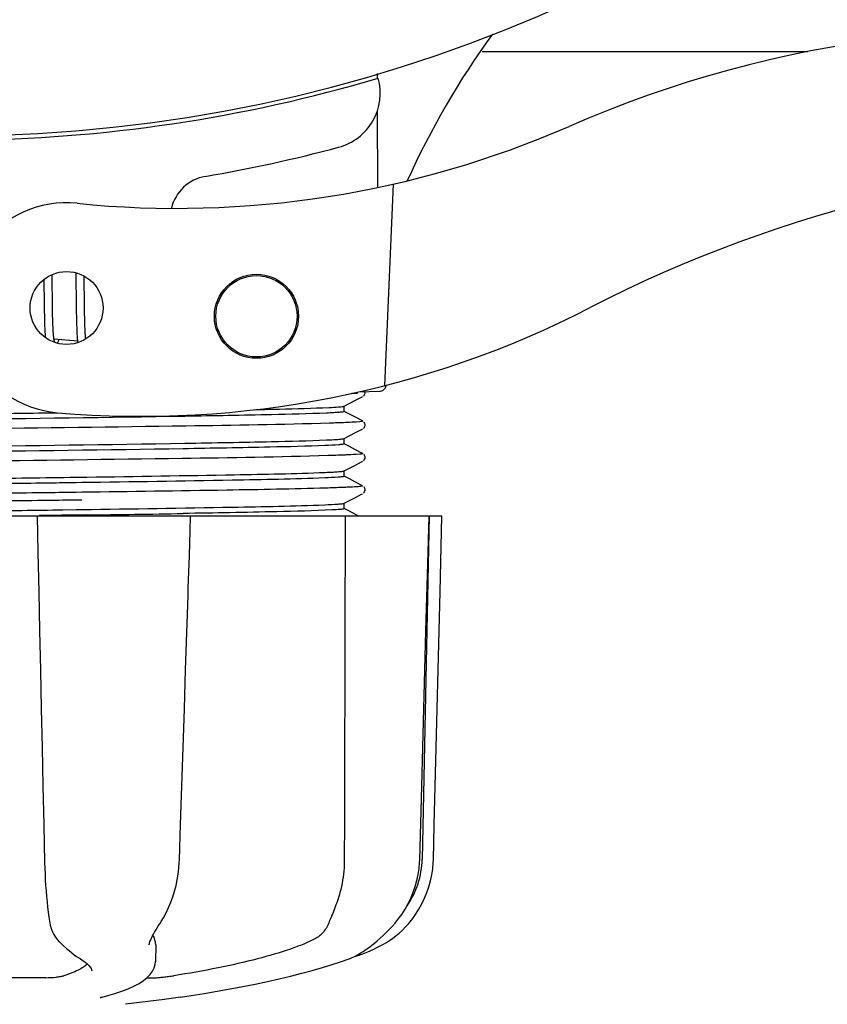
# Model space of a CAD drawing. Units: millimetres. Extents: x 18687 to 23553, y 1675 to 8407.
# Drawn here: x 19641 to 19698, y 3879 to 3949 of the extents above; entities that cross this region are included whole.
import ezdxf

# ---------------------------------------------------------------- set-up
doc = ezdxf.new("R2010")
doc.units = ezdxf.units.MM
doc.layers.add('COTAS', color=7, linetype='Continuous')
doc.styles.add('ARIAL', font='arial.ttf')
doc.dimstyles.new('Diseño_PlanosFabricacion', dxfattribs={"dimtxt": 40, "dimasz": 45, "dimexe": 10, "dimexo": 10, "dimgap": 10, "dimtad": 1, "dimtih": 1, "dimtoh": 1, "dimdec": 0, "dimzin": 1, "dimdsep": 46, "dimtxsty": 'ARIAL', "dimcen": 15, "dimadec": 0, "dimazin": 0, "dimtp": 0.05, "dimtm": 0.05, "dimtfac": 1, "dimtdec": 0, "dimtofl": 0, "dimtmove": 0, "dimatfit": 3, "dimfxl": 0, "dimtolj": 1, "dimarcsym": 0})

# ---------------------------------------------------------------- blocks, each defined once
blk = doc.blocks.new('*D4')
at = {"layer": 'COTAS', "color": 0, "lineweight": -2}
for p, q in [((20557.314, 4712.661), (21993.254, 4712.661)), ((21983.254, 4667.661), (21983.254, 4306.973)), ((21983.254, 3912.961), (21983.254, 4246.127)), ((19489.764, 3867.961), (21993.254, 3867.961))]:
    blk.add_line(p, q, dxfattribs=at)
at = {"layer": 'COTAS', "color": 0}
for points in [[(21975.754, 4667.661), (21990.754, 4667.661), (21983.254, 4712.661)], [(21975.754, 3912.961), (21990.754, 3912.961), (21983.254, 3867.961)]]:
    blk.add_solid(points, dxfattribs=at)
at = {"layer": 'Defpoints', "color": 0}
for p in [(20547.314, 4712.661), (19479.764, 3867.961), (21983.254, 3867.961)]:
    blk.add_point(p, dxfattribs=at)
at = {"layer": 'COTAS', "color": 0, "insert": (21983.254, 4276.55), "char_height": 40, "attachment_point": 5, "style": 'ARIAL'}
blk.add_mtext('\\A1;845 mm', dxfattribs=at)
blk = doc.blocks.new('*D5')
at = {"layer": 'COTAS', "color": 0, "lineweight": -2}
for p, q in [((21770.814, 4254.176), (21770.814, 3725.789)), ((19150.814, 3903.176), (19150.814, 3725.789)), ((19195.814, 3735.789), (21725.814, 3735.789))]:
    blk.add_line(p, q, dxfattribs=at)
at = {"layer": 'COTAS', "color": 0}
for points in [[(19195.814, 3743.289), (19195.814, 3728.289), (19150.814, 3735.789)], [(21725.814, 3743.289), (21725.814, 3728.289), (21770.814, 3735.789)]]:
    blk.add_solid(points, dxfattribs=at)
at = {"layer": 'Defpoints', "color": 0}
for p in [(21770.814, 4264.176), (19150.814, 3913.176), (21770.814, 3735.789)]:
    blk.add_point(p, dxfattribs=at)
at = {"layer": 'COTAS', "color": 0, "insert": (20559.314, 3766.212), "char_height": 40, "attachment_point": 5, "style": 'ARIAL'}
blk.add_mtext('\\A1;2620 mm', dxfattribs=at)
blk = doc.blocks.new('A$C1BA50FC4')
for p, q in [((546.736, 79.2), (569.953, 79.2)), ((539.238, 77.63), (539.24, 77.314)), ((539.251, 74.976), (539.277, 69.517)), ((540.393, 69.754), (539.766, 55.378)), ((516.056, 63.026), (516.05, 63.305)), ((517.735, 63.435), (517.741, 63.266)), ((517.741, 63.266), (517.746, 63.073)), ((515.463, 62.948), (515.469, 62.598)), ((515.469, 62.598), (515.472, 62.365)), ((516.063, 62.592), (516.056, 63.026)), ((516.075, 61.605), (516.063, 62.592)), ((517.746, 63.073), (517.752, 62.765)), ((517.752, 62.765), (517.758, 62.436)), ((518.35, 62.569), (518.343, 62.93)), ((517.758, 62.436), (517.764, 61.967)), ((517.764, 61.967), (517.78, 60.658)), ((515.487, 61.104), (515.493, 60.714)), ((515.493, 60.714), (515.5, 60.336)), ((516.088, 60.676), (516.083, 60.975)), ((516.093, 60.391), (516.088, 60.676)), ((516.1, 60.122), (516.093, 60.391)), ((517.78, 60.658), (517.787, 60.25)), ((518.377, 60.5), (518.372, 60.838)), ((518.383, 60.183), (518.377, 60.5)), ((515.5, 60.336), (515.506, 60.094)), ((515.506, 60.094), (515.513, 59.864)), ((515.513, 59.864), (515.52, 59.649)), ((516.107, 59.871), (516.1, 60.122)), ((516.113, 59.713), (516.107, 59.871)), ((516.119, 59.564), (516.113, 59.713)), ((517.787, 60.25), (517.793, 59.988)), ((517.793, 59.988), (517.799, 59.741)), ((517.799, 59.741), (517.807, 59.512)), ((518.387, 59.983), (518.383, 60.183)), ((518.392, 59.793), (518.387, 59.983)), ((518.398, 59.613), (518.392, 59.793)), ((515.52, 59.649), (515.529, 59.448)), ((516.125, 59.424), (516.119, 59.564)), ((516.133, 59.292), (516.125, 59.424)), ((517.807, 59.512), (517.815, 59.303)), ((518.404, 59.443), (518.398, 59.613)), ((518.411, 59.284), (518.404, 59.443)), ((518.418, 59.136), (518.411, 59.284)), ((517.869, 58.545), (516.187, 58.707)), ((537.84, 54.844), (537.433, 54.828)), ((537.433, 54.828), (537.84, 54.844)), ((537.84, 54.844), (537.847, 54.916)), ((537.915, 54.932), (539.429, 54.994)), ((536.891, 53.919), (537.695, 54.338)), ((537.695, 54.338), (538.132, 54.566)), ((538.132, 54.566), (538.204, 54.603)), ((538.263, 54.643), (538.308, 54.69)), ((538.308, 54.69), (538.35, 54.758)), ((537.27, 53.348), (536.891, 53.545)), ((536.9, 53.536), (536.9, 53.929)), ((537.7, 53.124), (537.27, 53.348)), ((538.204, 52.862), (537.7, 53.124)), ((538.35, 52.706), (538.309, 52.774)), ((536.891, 51.61), (537.695, 52.029)), ((537.695, 52.029), (538.132, 52.257)), ((538.132, 52.257), (538.204, 52.294)), ((538.263, 52.334), (538.308, 52.381)), ((538.308, 52.381), (538.35, 52.449)), ((536.9, 51.227), (536.9, 51.62)), ((537.27, 51.039), (536.891, 51.236)), ((537.7, 50.815), (537.27, 51.039)), ((538.204, 50.553), (537.7, 50.815)), ((537.695, 49.72), (538.132, 49.948)), ((538.132, 49.948), (538.204, 49.985)), ((538.263, 50.025), (538.308, 50.072)), ((538.308, 50.072), (538.35, 50.14)), ((538.35, 50.397), (538.309, 50.465)), ((536.891, 49.301), (537.695, 49.72)), ((536.9, 48.918), (536.9, 49.311)), ((517.769, 48.458), (516.823, 48.445)), ((518.168, 48.464), (517.769, 48.458)), ((518.17, 48.857), (518.532, 48.862)), ((537.27, 48.73), (536.891, 48.927)), ((537.7, 48.506), (537.27, 48.73)), ((538.204, 48.244), (537.7, 48.506)), ((518.182, 47.775), (517.782, 47.77)), ((538.263, 47.716), (538.308, 47.763)), ((538.308, 47.763), (538.35, 47.831)), ((538.35, 48.088), (538.309, 48.156)), ((518.182, 47.225), (517.789, 47.22)), ((536.891, 46.992), (537.695, 47.411)), ((537.695, 47.411), (538.132, 47.639)), ((538.132, 47.639), (538.204, 47.676)), ((516.823, 46.529), (517.769, 46.542)), ((517.769, 46.542), (518.196, 46.548)), ((536.885, 46.99), (536.891, 46.992)), ((537.27, 46.421), (536.891, 46.618)), ((536.9, 46.609), (536.9, 47.002)), ((537.7, 46.197), (537.27, 46.421)), ((474.136, 46.1), (543.864, 46.1)), ((514.981, 46.1), (515.038, 43.487)), ((515.458, 46.117), (515.152, 46.113)), ((525.725, 46.085), (515.455, 46.085)), ((518.508, 46.159), (518.2, 46.155)), ((525.902, 45.025), (525.936, 46.079)), ((525.936, 46.079), (525.936, 46.1)), ((537.886, 46.1), (537.7, 46.197)), ((542.928, 46.085), (538.212, 46.085)), ((542.95, 46.1), (542.45, 21.6)), ((542.875, 43.503), (542.945, 46.082)), ((542.945, 46.082), (542.945, 46.1)), ((543.864, 46.084), (543.864, 46.1)), ((525.845, 43.265), (525.902, 45.025)), ((525.77, 40.955), (525.845, 43.265)), ((525.752, 40.405), (525.77, 40.955)), ((542.277, 21.567), (542.421, 26.83)), ((536.908, 24.7), (536.907, 24.292)), ((536.907, 24.292), (536.9, 21.6)), ((542.269, 21.374), (542.277, 21.567)), ((515.846, 17.327), (515.846, 17.327)), ((523.732, 17.012), (523.833, 17.173)), ((540.517, 17.058), (540.577, 17.13)), ((540.577, 17.13), (540.726, 17.314)), ((516.577, 15.713), (516.678, 15.615)), ((516.678, 15.615), (516.878, 15.429)), ((522.981, 15.501), (522.981, 15.499)), ((523.446, 15.507), (523.425, 14.31)), ((537.827, 14.734), (538.209, 14.866)), ((537.839, 14.787), (537.964, 14.86)), ((537.964, 14.86), (538.078, 14.932)), ((538.212, 15.02), (538.078, 14.932)), ((518.046, 14.523), (518.046, 14.523)), ((518.046, 14.523), (518.205, 14.422)), ((518.205, 14.422), (518.4, 14.284)), ((523.405, 14.11), (523.425, 14.322)), ((523.425, 14.322), (523.425, 14.305)), ((536.701, 14.32), (537.185, 14.489)), ((537.185, 14.489), (537.32, 14.54)), ((537.61, 14.668), (537.827, 14.734)), ((518.879, 13.649), (518.879, 13.657)), ((515.596, 13.165), (509.116, 13.165)), ((522.824, 13.165), (523.504, 13.165)), ((519.61, 11.778), (519.623, 11.781)), ((524.065, 11.606), (521.283, 11.268)), ((525.217, 11.774), (524.057, 11.605))]:
    blk.add_line(p, q)
for points in [[(518.343, 62.93), (518.341, 63.047), (518.337, 63.198)], [(518.372, 60.838), (518.363, 61.563), (518.361, 61.688), (518.35, 62.569)], [(515.472, 62.365), (515.48, 61.751), (515.487, 61.104)], [(516.083, 60.975), (516.077, 61.498), (516.075, 61.605)], [(515.529, 59.448), (515.534, 59.354), (515.539, 59.264), (515.544, 59.178), (515.55, 59.097), (515.556, 59.019), (515.562, 58.945), (515.568, 58.875), (515.575, 58.81), (515.575, 58.809)], [(516.188, 58.704), (516.183, 58.739), (516.178, 58.777), (516.173, 58.818), (516.168, 58.861), (516.163, 58.906), (516.158, 58.954), (516.153, 59.004), (516.149, 59.057), (516.145, 59.113), (516.141, 59.17), (516.137, 59.23), (516.133, 59.292)], [(517.815, 59.303), (517.82, 59.206), (517.824, 59.113), (517.829, 59.025), (517.835, 58.942), (517.84, 58.862), (517.846, 58.787), (517.852, 58.715), (517.858, 58.646), (517.865, 58.582)], [(518.45, 58.712), (518.445, 58.758), (518.44, 58.814), (518.436, 58.873), (518.431, 58.935), (518.427, 58.999), (518.423, 59.066), (518.418, 59.136)], [(516.228, 58.518), (516.229, 58.516), (516.232, 58.512), (516.231, 58.513), (516.229, 58.517), (516.227, 58.525), (516.223, 58.537), (516.218, 58.552), (516.214, 58.57), (516.209, 58.591), (516.204, 58.615), (516.198, 58.642), (516.193, 58.672), (516.188, 58.704)], [(516.448, 58.406), (516.458, 58.43), (516.474, 58.471), (516.49, 58.516), (516.507, 58.563), (516.524, 58.613), (516.541, 58.665), (516.543, 58.673)], [(517.865, 58.582), (517.872, 58.52), (517.879, 58.462), (517.881, 58.45)], [(538.35, 54.758), (538.375, 54.837), (538.376, 54.926), (538.369, 54.95)], [(538.35, 52.449), (538.375, 52.528), (538.376, 52.617), (538.35, 52.706)], [(538.35, 50.14), (538.375, 50.219), (538.376, 50.308), (538.35, 50.397)], [(538.35, 47.831), (538.375, 47.91), (538.376, 47.999), (538.35, 48.088)], [(543.66, 37.888), (543.73, 40.682), (543.864, 46.084)], [(515.038, 43.487), (515.099, 40.683), (515.159, 37.889), (515.22, 35.105), (515.28, 32.331), (515.34, 29.567), (515.4, 26.813), (515.459, 24.069), (515.518, 21.37)], [(542.648, 35.122), (542.724, 37.905), (542.875, 43.503)], [(525.4, 29.582), (525.49, 32.346), (525.58, 35.12), (525.752, 40.405)], [(543.452, 29.566), (543.522, 32.33), (543.66, 37.888)], [(542.421, 26.83), (542.497, 29.584), (542.648, 35.122)], [(525.137, 21.564), (525.22, 24.084), (525.4, 29.582)], [(543.251, 21.567), (543.314, 24.067), (543.452, 29.566)], [(515.518, 21.37), (515.531, 20.962), (515.548, 20.555), (515.569, 20.15), (515.593, 19.748), (515.622, 19.351), (515.655, 18.96), (515.691, 18.578), (515.731, 18.204), (515.775, 17.842), (515.822, 17.491), (515.846, 17.327)], [(523.833, 17.173), (523.991, 17.434), (524.185, 17.791), (524.362, 18.16), (524.522, 18.54), (524.664, 18.929), (524.788, 19.326), (524.894, 19.73), (524.981, 20.139), (525.049, 20.552), (525.099, 20.967), (525.13, 21.383), (525.137, 21.564)], [(540.726, 17.314), (540.994, 17.677), (541.237, 18.054), (541.457, 18.443), (541.651, 18.842), (541.82, 19.251), (541.962, 19.667), (542.079, 20.089), (542.169, 20.515), (542.232, 20.944), (542.269, 21.374)], [(541.58, 17.132), (541.715, 17.301), (541.98, 17.664), (542.221, 18.04), (542.438, 18.429), (542.63, 18.828), (542.797, 19.236), (542.939, 19.651), (543.054, 20.073), (543.143, 20.498), (543.206, 20.927), (543.242, 21.356), (543.251, 21.567)], [(515.846, 17.327), (515.868, 17.194), (515.926, 16.92), (515.998, 16.67), (516.083, 16.444), (516.181, 16.241), (516.293, 16.055), (516.419, 15.885), (516.557, 15.733), (516.576, 15.714)], [(522.981, 15.502), (522.984, 15.538), (522.993, 15.591), (523.01, 15.658), (523.035, 15.737), (523.069, 15.826), (523.112, 15.926), (523.164, 16.035), (523.224, 16.152), (523.292, 16.277), (523.367, 16.41), (523.449, 16.55), (523.537, 16.697), (523.632, 16.851), (523.732, 17.012)], [(538.212, 15.02), (538.357, 15.118), (538.515, 15.228), (538.684, 15.35), (538.864, 15.486), (539.053, 15.635), (539.25, 15.797), (539.453, 15.973), (539.661, 16.162), (539.872, 16.365), (540.086, 16.582), (540.302, 16.813), (540.517, 17.058)], [(539.868, 15.656), (539.908, 15.68), (540.127, 15.82), (540.352, 15.976), (540.581, 16.15), (540.812, 16.342), (541.042, 16.553), (541.27, 16.782), (541.493, 17.03), (541.58, 17.132)], [(538.209, 14.866), (538.587, 15.013), (538.959, 15.176), (539.325, 15.354), (539.683, 15.548), (539.868, 15.656)], [(516.878, 15.429), (517.074, 15.254), (517.265, 15.092), (517.45, 14.942), (517.629, 14.805), (517.803, 14.681), (517.971, 14.569), (518.046, 14.523)], [(537.32, 14.54), (537.453, 14.595), (537.584, 14.655), (537.713, 14.719), (537.839, 14.787)], [(518.4, 14.284), (518.559, 14.152), (518.682, 14.03), (518.774, 13.917), (518.836, 13.814), (518.869, 13.724), (518.879, 13.649)], [(519.622, 11.781), (520.031, 11.888), (520.539, 12.037), (521.019, 12.198), (521.472, 12.373), (521.888, 12.561), (522.253, 12.757), (522.568, 12.96), (522.834, 13.173), (523.05, 13.394), (523.217, 13.624), (523.336, 13.864), (523.405, 14.11)], [(525.218, 11.774), (525.963, 11.886), (526.906, 12.036), (527.839, 12.193), (528.758, 12.358), (529.661, 12.53), (530.546, 12.708), (531.411, 12.892), (532.252, 13.083), (533.069, 13.278), (533.858, 13.478), (534.617, 13.683), (535.346, 13.892), (536.041, 14.105), (536.701, 14.32)], [(519.493, 11.743), (519.492, 11.742), (519.493, 11.743), (519.499, 11.745), (519.509, 11.748), (519.522, 11.753), (519.539, 11.758), (519.559, 11.764), (519.583, 11.771), (519.61, 11.778)]]:
    blk.add_lwpolyline(points)
for centre, radius in [((517.086, 60.922), 2.6), ((530.633, 60.33), 3), ((530.633, 60.33), 2.9)]:
    blk.add_circle(centre, radius)
for centre, radius, start, end in [((509, 179.2), 106, 270.33215, 89.66785), ((586.002, -1.864), 82.64, 80.17215, 113.5863), ((595.854, 45.371), 59.77, 144.05746, 155.67244), ((509, 179.2), 106.3, 270.33215, 286.57051), ((535.462, 76.246), 4, 284.97707, 15.49244), ((524.926, 138.024), 70, 264.19138, 293.5863), ((509.024, 175.071), 106.3, 279.72445, 284.97707), ((598.088, -23.96), 95.47, 89.43619, 117.21343), ((527.486, 67.342), 3, 99.72445, 166.70269), ((517.086, 60.922), 7.5, 84.21324, 265.10663), ((522.417, 123.194), 70, 265.10663, 297.21343), ((539.409, 55.483), 0.49, 272.35579, 277.11893), ((479.445, 2887.39), 2841.499, 270.787692, 270.926755), ((536.451, 21.722), 6, 325.18379, 358.83086), ((544.967, 25.368), 23.583, 202.90852, 203.59748)]:
    blk.add_arc(centre, radius, start, end)
for points, knots in [([(539.469, 54.997), (539.536, 55.005), (539.666, 55.05), (539.768, 55.142), (539.808, 55.195)], [0, 0, 0, 0, 0.500013, 1, 1, 1, 1]), ([(509, 53.351), (509.627, 53.36), (512.11, 53.392), (514.594, 53.425), (516.45, 53.451)], [0, 0, 0, 0, 0.2526, 1, 1, 1, 1]), ([(535.627, 53.424), (534.321, 53.367), (530.952, 53.288), (522.077, 53.125), (514.508, 53.031), (509, 52.959)], [0, 0, 0, 0, 0.147329, 0.379515, 1, 1, 1, 1]), ([(530.595, 53.677), (531.154, 53.688), (532.892, 53.728), (534.631, 53.77), (535.811, 53.826)], [0, 0, 0, 0, 0.321272, 1, 1, 1, 1]), ([(536.893, 53.527), (536.859, 53.508), (536.732, 53.499), (536.487, 53.468), (536.101, 53.448), (535.8, 53.432), (535.627, 53.424)], [0, 0, 0, 0, 0.091023, 0.288418, 0.591839, 1, 1, 1, 1]), ([(535.811, 53.826), (536.034, 53.836), (536.377, 53.858), (536.721, 53.881), (536.839, 53.904)], [0, 0, 0, 0, 0.65184, 1, 1, 1, 1]), ([(536.839, 53.904), (536.849, 53.906), (536.867, 53.91), (536.885, 53.916), (536.891, 53.919)], [0, 0, 0, 0, 0.603263, 1, 1, 1, 1]), ([(536.9, 53.536), (536.9, 53.534), (536.898, 53.531), (536.895, 53.529), (536.893, 53.527)], [0, 0, 0, 0, 0.399383, 1, 1, 1, 1]), ([(535.851, 52.704), (532.432, 52.595), (523.89, 52.472), (515.348, 52.355), (510.227, 52.291)], [0, 0, 0, 0, 0.400445, 1, 1, 1, 1]), ([(537.268, 52.759), (537.169, 52.754), (536.697, 52.732), (536.225, 52.716), (535.851, 52.704)], [0, 0, 0, 0, 0.208781, 1, 1, 1, 1]), ([(538.203, 52.862), (538.26, 52.832), (537.608, 52.773), (537.518, 52.772), (537.268, 52.759)], [0, 0, 0, 0, 0.203933, 1, 1, 1, 1]), ([(509, 51.042), (514.508, 51.115), (522.077, 51.209), (530.952, 51.372), (534.321, 51.451), (535.627, 51.508)], [0, 0, 0, 0, 0.620485, 0.852671, 1, 1, 1, 1]), ([(535.627, 51.508), (535.799, 51.516), (536.097, 51.531), (536.482, 51.552), (536.729, 51.581), (536.856, 51.592), (536.891, 51.61)], [0, 0, 0, 0, 0.405449, 0.70796, 0.906279, 1, 1, 1, 1]), ([(535.543, 51.112), (534.224, 51.055), (530.846, 50.976), (521.998, 50.815), (514.47, 50.722), (509, 50.65)], [0, 0, 0, 0, 0.149219, 0.381794, 1, 1, 1, 1]), ([(536.886, 51.215), (536.845, 51.198), (536.708, 51.185), (536.264, 51.139), (535.858, 51.125), (535.543, 51.112)], [0, 0, 0, 0, 0.099202, 0.299454, 1, 1, 1, 1]), ([(536.9, 51.227), (536.9, 51.225), (536.895, 51.219), (536.89, 51.217), (536.886, 51.215)], [0, 0, 0, 0, 0.360773, 1, 1, 1, 1]), ([(538.203, 50.553), (538.266, 50.52), (537.554, 50.465), (537.457, 50.459), (537.185, 50.446)], [0, 0, 0, 0, 0.205858, 1, 1, 1, 1]), ([(535.723, 50.391), (532.258, 50.283), (523.651, 50.159), (515.046, 50.043), (509.906, 49.978)], [0, 0, 0, 0, 0.402771, 1, 1, 1, 1]), ([(537.185, 50.446), (537.083, 50.441), (536.595, 50.419), (536.108, 50.403), (535.723, 50.391)], [0, 0, 0, 0, 0.210205, 1, 1, 1, 1]), ([(518.532, 48.862), (522.046, 48.911), (527.717, 49.004), (533.388, 49.104), (535.543, 49.196)], [0, 0, 0, 0, 0.619718, 1, 1, 1, 1]), ([(535.543, 49.196), (535.726, 49.203), (536.045, 49.22), (536.456, 49.241), (536.719, 49.272), (536.854, 49.282), (536.891, 49.301)], [0, 0, 0, 0, 0.406237, 0.709093, 0.907174, 1, 1, 1, 1]), ([(509, 48.733), (509.777, 48.744), (512.834, 48.784), (515.891, 48.825), (518.17, 48.857)], [0, 0, 0, 0, 0.254229, 1, 1, 1, 1]), ([(535.505, 48.801), (533.304, 48.708), (527.524, 48.607), (521.745, 48.513), (518.168, 48.464)], [0, 0, 0, 0, 0.381151, 1, 1, 1, 1]), ([(536.885, 48.906), (536.842, 48.889), (536.701, 48.875), (536.244, 48.829), (535.827, 48.815), (535.505, 48.801)], [0, 0, 0, 0, 0.100045, 0.300407, 1, 1, 1, 1]), ([(536.9, 48.918), (536.9, 48.915), (536.895, 48.91), (536.889, 48.907), (536.885, 48.906)], [0, 0, 0, 0, 0.357494, 1, 1, 1, 1]), ([(516.823, 48.445), (516.182, 48.436), (513.575, 48.401), (510.967, 48.366), (509, 48.341)], [0, 0, 0, 0, 0.245573, 1, 1, 1, 1]), ([(517.782, 47.77), (517.113, 47.761), (514.381, 47.725), (511.648, 47.691), (509.585, 47.665)], [0, 0, 0, 0, 0.244753, 1, 1, 1, 1]), ([(535.591, 48.078), (533.235, 48.006), (527.432, 47.904), (521.628, 47.821), (518.182, 47.775)], [0, 0, 0, 0, 0.406136, 1, 1, 1, 1]), ([(537.099, 48.133), (536.992, 48.128), (536.49, 48.107), (535.988, 48.09), (535.591, 48.078)], [0, 0, 0, 0, 0.211546, 1, 1, 1, 1]), ([(538.203, 48.244), (538.215, 48.237), (538.148, 48.199), (538.091, 48.206), (537.892, 48.172), (537.571, 48.16), (537.273, 48.141), (537.099, 48.133)], [0, 0, 0, 0, 0.036253, 0.105922, 0.21205, 0.533848, 1, 1, 1, 1]), ([(517.789, 47.22), (517.12, 47.211), (514.385, 47.175), (511.65, 47.141), (509.585, 47.115)], [0, 0, 0, 0, 0.244743, 1, 1, 1, 1]), ([(509, 46.424), (509.66, 46.433), (512.268, 46.468), (514.875, 46.502), (516.823, 46.529)], [0, 0, 0, 0, 0.253158, 1, 1, 1, 1]), ([(518.196, 46.548), (521.766, 46.598), (527.536, 46.691), (533.307, 46.792), (535.505, 46.885)], [0, 0, 0, 0, 0.618834, 1, 1, 1, 1]), ([(536.025, 46.517), (534.711, 46.447), (531.17, 46.368), (527.629, 46.299), (525.404, 46.263)], [0, 0, 0, 0, 0.371589, 1, 1, 1, 1]), ([(535.505, 46.885), (535.827, 46.899), (536.244, 46.913), (536.701, 46.959), (536.842, 46.972), (536.885, 46.99)], [0, 0, 0, 0, 0.699593, 0.899955, 1, 1, 1, 1]), ([(536.873, 46.593), (536.784, 46.566), (536.497, 46.55), (536.216, 46.527), (536.025, 46.517)], [0, 0, 0, 0, 0.326967, 1, 1, 1, 1]), ([(536.9, 46.609), (536.9, 46.605), (536.889, 46.597), (536.88, 46.595), (536.873, 46.593)], [0, 0, 0, 0, 0.32743, 1, 1, 1, 1]), ([(518.2, 46.155), (517.974, 46.152), (517.06, 46.139), (516.146, 46.127), (515.458, 46.117)], [0, 0, 0, 0, 0.247075, 1, 1, 1, 1]), ([(536.9, 21.6), (536.9, 21.397), (536.872, 20.604), (536.745, 19.814), (536.589, 19.244)], [0, 0, 0, 0, 0.256128, 1, 1, 1, 1]), ([(536.589, 19.244), (536.48, 18.845), (536.287, 18.286), (536.007, 17.603), (535.882, 17.304), (535.829, 17.166)], [0, 0, 0, 0, 0.56075, 0.800168, 1, 1, 1, 1]), ([(535.829, 17.166), (535.726, 16.898), (535.526, 16.52), (535.138, 16.129), (534.917, 15.986), (534.801, 15.928)], [0, 0, 0, 0, 0.523389, 0.763537, 1, 1, 1, 1]), ([(523.445, 15.506), (523.446, 15.541), (523.44, 15.685), (523.4, 15.827), (523.356, 15.928)], [0, 0, 0, 0, 0.241871, 1, 1, 1, 1]), ([(534.801, 15.928), (534.54, 15.796), (533.962, 15.539), (532.609, 15.034), (530.577, 14.445), (527.797, 13.82), (525.789, 13.469), (524.727, 13.305)], [0, 0, 0, 0, 0.083967, 0.181588, 0.414665, 0.691078, 1, 1, 1, 1]), ([(518.569, 14.143), (518.484, 14.058), (518.274, 13.895), (517.727, 13.587), (517.247, 13.413), (516.9, 13.305)], [0, 0, 0, 0, 0.191585, 0.420644, 1, 1, 1, 1]), ([(515.596, 13.165), (515.843, 13.165), (516.2, 13.186), (516.634, 13.243), (516.823, 13.281), (516.9, 13.305)], [0, 0, 0, 0, 0.563217, 0.81509, 1, 1, 1, 1]), ([(523.504, 13.165), (523.568, 13.165), (523.732, 13.178), (524.015, 13.207), (524.359, 13.251), (524.603, 13.286), (524.727, 13.305)], [0, 0, 0, 0, 0.156035, 0.399297, 0.694492, 1, 1, 1, 1])]:
    blk.add_open_spline(points, degree=3, knots=knots)
for points in [[(539.808, 55.195), (539.856, 55.26), (539.889, 55.337), (539.903, 55.416)], [(536.957, 46.1), (536.942, 38.967), (536.925, 31.833), (536.908, 24.7)]]:
    blk.add_open_spline(points, degree=3)

msp = doc.modelspace()

# ---------------------------------------------------------------- block references
msp.add_blockref('A$C1BA50FC4', (19126.814, 3867.961))

# ---------------------------------------------------------------- dimensions: what is measured, and where the dimension line sits
at = {"layer": 'COTAS'}
dim = msp.add_linear_dim(base=(21983.254, 3867.961), p1=(20547.314, 4712.661), p2=(19479.764, 3867.961), angle=90, dimstyle='Diseño_PlanosFabricacion', override={"dimpost": ' mm'}, dxfattribs=at)
dim.commit()
dim.dimension.update_dxf_attribs({"geometry": '*D4', "text_midpoint": (21983.254, 4276.55), "dimtype": 160})
dim = msp.add_linear_dim(base=(21770.814, 3735.789), p1=(19150.814, 3913.176), p2=(21770.814, 4264.176), dimstyle='Diseño_PlanosFabricacion', override={"dimpost": ' mm'}, dxfattribs=at)
dim.commit()
dim.dimension.update_dxf_attribs({"geometry": '*D5', "text_midpoint": (20559.314, 3735.789), "dimtype": 160})

doc.saveas('drawing.dxf')
